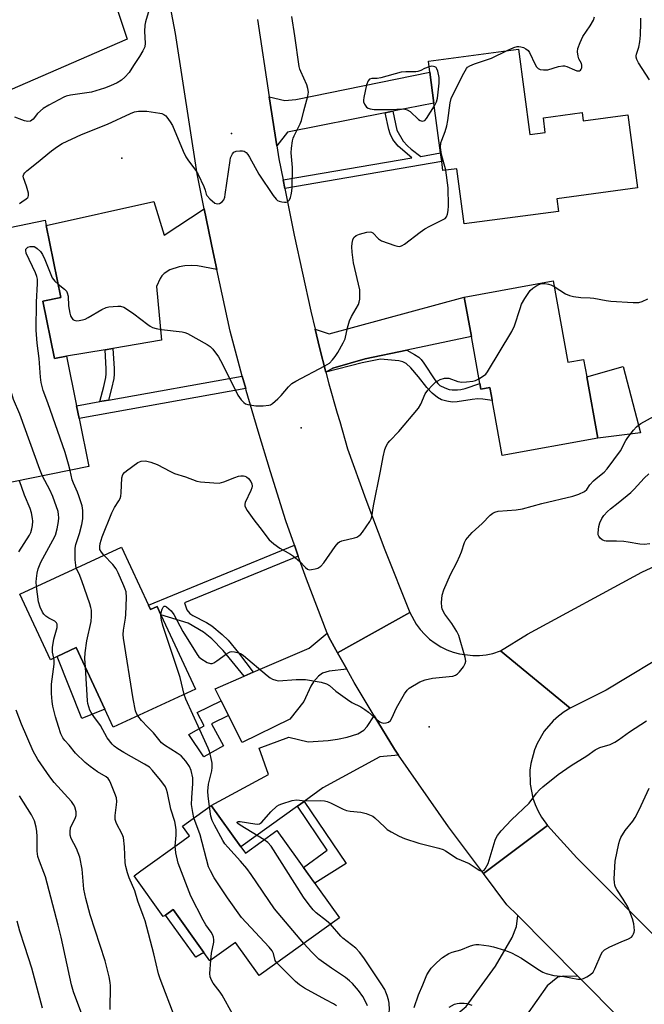
# Model space of a CAD drawing. Units: inches. Extents: x 1285760 to 1291761, y 489452 to 493452.
# Drawn here: x 1287262 to 1287458, y 490035 to 490344 of the extents above; entities that cross this region are included whole.
import ezdxf

# ---------------------------------------------------------------- set-up
doc = ezdxf.new("R2010")
doc.units = ezdxf.units.IN
doc.header["$MEASUREMENT"] = 0
for name, color, linetype in [('BLDG-Footprint', 5, 'Continuous'), ('CULTRL-Pad', 6, 'Continuous'), ('ELEV-Spot Elevation', 7, 'Continuous'), ('TRANS-Driveway', 251, 'Continuous'), ('TRANS-Non Street Sidewalk', 7, 'Continuous'), ('TRANS-Parking Lot', 4, 'Continuous'), ('TRANS-Road', 130, 'Continuous'), ('Undefined', 1, 'Continuous')]:
    doc.layers.add(name, color=color, linetype=linetype)

msp = doc.modelspace()

# ---------------------------------------------------------------- linework, layer by layer
at = {"layer": 'BLDG-Footprint'}
for points, elevation in [([(1287418.6, 490334.98), (1287422.15, 490308.25), (1287427.06, 490308.9), (1287426.45, 490313.48), (1287438.6, 490315.09), (1287438.94, 490312.52), (1287452.92, 490314.38), (1287455.96, 490291.44), (1287430.63, 490288.07), (1287431.16, 490284.1), (1287401.62, 490280.17), (1287399.32, 490297.5), (1287394.94, 490296.92), (1287394.57, 490299.72), (1287394.21, 490302.43), (1287392.13, 490318.09), (1287390.84, 490327.82), (1287390.38, 490331.24)], 246.45), ([(1287269.43, 490255.9), (1287273.08, 490237.92), (1287276.78, 490238.68), (1287279.95, 490223.14), (1287280.75, 490219.16), (1287283.83, 490204.06), (1287253.92, 490197.97), (1287252.32, 490205.86), (1287250.56, 490214.5), (1287240.25, 490212.4), (1287237.72, 490211.88), (1287233.8, 490231.16), (1287252.23, 490234.91), (1287248.01, 490255.62), (1287252.03, 490256.44), (1287247.89, 490276.78), (1287270.14, 490281.31), (1287270.48, 490279.63), (1287275.08, 490257.05)], 244.13), ([(1287429.5, 490262.27), (1287434.11, 490236.8), (1287439.06, 490237.69), (1287440.06, 490232.16), (1287443.54, 490212.92), (1287413.49, 490207.49), (1287410.13, 490226.1), (1287409.64, 490228.81), (1287406.84, 490228.33), (1287403.86, 490244.83), (1287401.62, 490257.23)], 248.33), ([(1287302.51, 490160.6), (1287303.15, 490159.22), (1287305.22, 490160.19), (1287306.47, 490157.51), (1287317.28, 490134.28), (1287291.51, 490122.28), (1287288.86, 490127.97), (1287279.88, 490147.26), (1287273.87, 490144.46), (1287271.77, 490143.48), (1287262.22, 490164.01), (1287294.03, 490178.82)], 246.73), ([(1287331.55, 490084.79), (1287332.98, 490082.8), (1287342.84, 490089.88), (1287362.49, 490062.51), (1287337.31, 490044.44), (1287329.86, 490054.82), (1287321.83, 490049.06), (1287319.96, 490051.67), (1287310.3, 490065.13), (1287307.87, 490063.38), (1287307.2, 490062.9), (1287298, 490075.72), (1287300.19, 490077.29), (1287313.01, 490086.49), (1287315.39, 490088.2), (1287313.19, 490091.26), (1287322.24, 490097.76)], 248.6)]:
    msp.add_lwpolyline(points, close=True, dxfattribs=dict(at, elevation=elevation))
at = {"layer": 'CULTRL-Pad'}
for points in [[(1287456.95, 490214.64), (1287443.54, 490212.92), (1287440.06, 490232.16), (1287451.52, 490235.41)], [(1287288.86, 490127.97), (1287281.67, 490125.07), (1287273.87, 490144.46), (1287279.88, 490147.26)], [(1287319.96, 490051.66), (1287317.45, 490050.18), (1287307.87, 490063.38), (1287310.3, 490065.13)]]:
    msp.add_lwpolyline(points, close=True, dxfattribs=at)
at = {"layer": 'ELEV-Spot Elevation'}
for p in [(1287328.62, 490308.57, 244.16), (1287294.13, 490300.83, 245.14), (1287350.46, 490216.21, 246.56), (1287390.66, 490122.47, 250.63)]:
    msp.add_point(p, dxfattribs=at)
at = {"layer": 'TRANS-Driveway'}
for points in [[(1287379.26, 490315.53), (1287376.83, 490315.05), (1287346.14, 490308.95), (1287342.8, 490304.69), (1287340.44, 490320.05), (1287345.31, 490318.93), (1287348.8, 490319.25), (1287390.84, 490327.82), (1287392.13, 490318.09)], [(1287320.04, 490284.92), (1287322.85, 490271.18), (1287323.97, 490265.87), (1287317.97, 490267.06), (1287315.96, 490267.17), (1287313.98, 490267.03), (1287312.16, 490266.7), (1287309.28, 490265.75), (1287307.48, 490264.67), (1287306.71, 490263.88), (1287306.2, 490263.08), (1287305.06, 490260.5), (1287306.61, 490243.7), (1287291.38, 490241.13), (1287288.92, 490240.72), (1287276.78, 490238.68), (1287273.08, 490237.92), (1287269.43, 490255.9), (1287275.08, 490257.05), (1287270.48, 490279.63), (1287304.23, 490287.19), (1287307.51, 490276.69)], [(1287383.56, 490240.59), (1287370.56, 490237.88), (1287360.4, 490234.97), (1287358.23, 490233.63), (1287356.25, 490241.38), (1287354.81, 490247.2), (1287359.22, 490245.67), (1287401.62, 490257.23), (1287403.86, 490244.83)], [(1287361.88, 490145.66), (1287364.76, 490140.55), (1287359.19, 490139.87), (1287357.14, 490139.22), (1287355.88, 490138.36), (1287354.28, 490136.56), (1287353.44, 490135.22), (1287351.29, 490130.39), (1287346.9, 490124.78), (1287331.89, 490117.48), (1287327.64, 490126), (1287325.38, 490130.53), (1287323.48, 490134.34), (1287332.55, 490138.29), (1287335.41, 490139.53), (1287352.99, 490147.14), (1287358.62, 490151.85), (1287359.13, 490150.55)], [(1287381.03, 490113.55), (1287375.16, 490112.97), (1287357.27, 490103.25), (1287351.4, 490099.04), (1287349.26, 490097.51), (1287331.55, 490084.79), (1287322.24, 490097.76), (1287340.23, 490107.42), (1287337.31, 490115.76), (1287346.55, 490119.13), (1287352.64, 490117.76), (1287358.88, 490118.18), (1287361.84, 490118.54), (1287364.89, 490119.13), (1287368.23, 490120.24), (1287370.1, 490121.37), (1287371.19, 490122.51), (1287373.31, 490125.87), (1287379.7, 490115.46)], [(1287437.4, 490044.08), (1287432.87, 490044.22), (1287431.02, 490043.85), (1287427.67, 490041.22), (1287421.11, 490031.99), (1287413.29, 490021.42), (1287407.57, 490015.8), (1287405.19, 490013.46), (1287402.42, 490010.73), (1287389.5, 490024.07), (1287402.22, 490034.69), (1287411.41, 490047.37), (1287416.67, 490056.36), (1287418.03, 490059.84), (1287418.4, 490063.22)]]:
    msp.add_lwpolyline(points, close=True, dxfattribs=at)
at = {"layer": 'TRANS-Non Street Sidewalk'}
for points in [[(1287345.32, 490291.29), (1287344.78, 490293.97), (1287385.14, 490300.86), (1287380.88, 490304.59), (1287379.26, 490306.65), (1287378.41, 490308.39), (1287377.98, 490309.77), (1287376.83, 490315.05), (1287379.26, 490315.53), (1287380.48, 490309.62), (1287382.48, 490306.14), (1287383.78, 490304.68), (1287385, 490303.65), (1287387.96, 490301.35), (1287394.21, 490302.43), (1287394.57, 490299.72)], [(1287289.95, 490224.92), (1287287.24, 490224.44), (1287288.57, 490229.13), (1287289.21, 490232.02), (1287289.3, 490233.16), (1287289.3, 490234.76), (1287288.92, 490240.72), (1287291.38, 490241.13), (1287291.77, 490234.85), (1287291.78, 490233.06), (1287291.66, 490231.65), (1287290.97, 490228.52)], [(1287358.23, 490233.62), (1287358.23, 490233.63), (1287360.4, 490234.97), (1287370.56, 490237.88), (1287383.56, 490240.59), (1287386.01, 490239.26), (1287387.38, 490238.34), (1287388.07, 490237.67), (1287388.98, 490236.5), (1287392.37, 490231.24), (1287393.29, 490230.14), (1287393.99, 490229.54), (1287395.57, 490228.72), (1287396.91, 490228.26), (1287397.85, 490228.15), (1287399.53, 490228.14), (1287400.54, 490228.25), (1287401.88, 490228.57), (1287406.52, 490230.13), (1287406.84, 490228.33), (1287409.64, 490228.81), (1287410.13, 490226.1), (1287410.36, 490224.81), (1287407.46, 490225.19), (1287405.84, 490225.29), (1287404.13, 490225.14), (1287399.45, 490224.38), (1287397.79, 490224.29), (1287396.16, 490224.55), (1287394.52, 490224.99), (1287393.19, 490225.7), (1287391.52, 490227.12), (1287389.92, 490228.87), (1287387.22, 490232.21), (1287384.87, 490234.99), (1287383.42, 490236.41), (1287382.39, 490236.94), (1287381.08, 490237.25), (1287375.37, 490237.74), (1287369.59, 490236.57)], [(1287333.04, 490228.51), (1287280.75, 490219.16), (1287279.95, 490223.14), (1287287.24, 490224.44), (1287289.95, 490224.92), (1287331.98, 490232.43)], [(1287349.53, 490175.94), (1287313.81, 490161.27), (1287314.53, 490159.16), (1287315.57, 490157.95), (1287316.43, 490157.33), (1287320.75, 490155.14), (1287322.38, 490154.11), (1287325.69, 490151.37), (1287327.51, 490149.56), (1287330.81, 490145.68), (1287335.41, 490139.53), (1287332.55, 490138.29), (1287325.98, 490146.38), (1287322.39, 490150.01), (1287319.82, 490152.11), (1287314.98, 490154.99), (1287306.47, 490157.51), (1287305.22, 490160.19), (1287303.15, 490159.22), (1287302.51, 490160.6), (1287348.31, 490179.43)], [(1287327.64, 490126), (1287322.33, 490123.36), (1287326.07, 490116.44), (1287319.93, 490113.03), (1287315.16, 490120.05), (1287319.99, 490122.73), (1287317.81, 490126.95), (1287325.38, 490130.53)], [(1287349.26, 490097.51), (1287351.4, 490099.04), (1287364.53, 490079.6), (1287354.69, 490073.37), (1287351.14, 490078.31), (1287358.66, 490083.72)]]:
    msp.add_lwpolyline(points, close=True, dxfattribs=at)
at = {"layer": 'TRANS-Parking Lot'}
msp.add_polyline3d([(1287244.97, 490409.11, 0), (1287280.44, 490416.39, 0), (1287290.94, 490418.3, 0), (1287295.31, 490422.83, 0), (1287300.09, 490397.61, 0), (1287295.34, 490399.85, 0), (1287293.65, 490400.02, 0), (1287286.72, 490399.24, 0), (1287284.79, 490394.89, 0), (1287283.49, 490390.59, 0), (1287282.71, 490386.16, 0), (1287282.47, 490381.7, 0), (1287282.48, 490380.82, 0), (1287286.14, 490367.4, 0), (1287295.82, 490338.11, 0), (1287239.64, 490313.73, 0)], dxfattribs=at)
at = {"layer": 'TRANS-Road'}
for points in [[(1287336.7, 490344.31), (1287340.44, 490320.05), (1287342.8, 490304.69), (1287343.44, 490300.57), (1287344.78, 490293.97), (1287345.32, 490291.29), (1287348.28, 490276.65), (1287353.46, 490252.79), (1287354.81, 490247.2), (1287356.25, 490241.38), (1287358.23, 490233.63), (1287358.23, 490233.62), (1287359.17, 490229.99), (1287361.79, 490220.84), (1287362.56, 490218.17), (1287365, 490209.63), (1287370.7, 490193.74), (1287376.67, 490177.95), (1287384.54, 490158.33), (1287361.88, 490145.66), (1287359.13, 490150.55), (1287358.62, 490151.85), (1287352.08, 490168.69), (1287349.53, 490175.94), (1287348.31, 490179.43), (1287345.68, 490187.07), (1287340.87, 490202.43), (1287336.93, 490215.13), (1287333.2, 490227.89), (1287333.04, 490228.51), (1287331.98, 490232.43), (1287328.19, 490246.51), (1287323.97, 490265.87), (1287322.85, 490271.18), (1287320.04, 490284.92), (1287317.82, 490295.92), (1287311.06, 490339.9), (1287300.09, 490397.61)], [(1287492.75, 489988.29), (1287437.4, 490044.08), (1287418.4, 490063.22), (1287415.03, 490066.61), (1287407.67, 490076.43), (1287427.77, 490091.51), (1287436.9, 490081.31), (1287466.8, 490051.41), (1287468.4, 490049.8), (1287469.15, 490049.05), (1287511.39, 490006.43)]]:
    msp.add_lwpolyline(points, dxfattribs=at)
for points in [[(1287664.04, 490247.77), (1287618.25, 490224.04), (1287614.9, 490222.3), (1287588.17, 490208.44), (1287526.62, 490174.36), (1287485.26, 490155.18), (1287469.03, 490147.66), (1287468.05, 490147.07), (1287446.15, 490133.91), (1287434.86, 490128.23), (1287412.96, 490146.22), (1287421.44, 490151.54), (1287457.37, 490170.94), (1287514.83, 490197.58), (1287575.76, 490231.32), (1287637.25, 490263.92), (1287644.02, 490268.14)], [(1287412.96, 490146.22), (1287434.86, 490128.23), (1287432.98, 490127.1), (1287431.2, 490125.8), (1287429.55, 490124.35), (1287426.69, 490121.03), (1287424.46, 490117.24), (1287423.62, 490115.21), (1287422.51, 490110.96), (1287422.24, 490108.78), (1287422.31, 490104.39), (1287423.18, 490100.09), (1287423.9, 490098.01), (1287424.81, 490096.01), (1287425.89, 490094.1), (1287427.77, 490091.51), (1287407.67, 490076.43), (1287396.73, 490091.03), (1287381.03, 490113.55), (1287379.7, 490115.46), (1287373.31, 490125.87), (1287367.11, 490136.38), (1287364.76, 490140.55), (1287361.88, 490145.66), (1287384.54, 490158.33), (1287386.55, 490154.62), (1287387.8, 490152.92), (1287389.22, 490151.35), (1287390.77, 490149.93), (1287392.45, 490148.65), (1287394.25, 490147.54), (1287396.14, 490146.61), (1287398.11, 490145.86), (1287400.14, 490145.3), (1287404.33, 490144.77), (1287406.43, 490144.8), (1287408.53, 490145.04), (1287410.6, 490145.46)]]:
    msp.add_lwpolyline(points, close=True, dxfattribs=at)
at = {"layer": 'Undefined'}
for points, elevation in [([(1287302.71, 490347.46), (1287301.59, 490343.61), (1287301.39, 490342.5), (1287301.33, 490340.52), (1287301.55, 490336.83), (1287301.39, 490335.74), (1287300.79, 490334.44), (1287299.75, 490332.68), (1287297.83, 490329.89), (1287296.46, 490327.66), (1287295.15, 490326.17), (1287294.09, 490325.22), (1287292.73, 490324.38), (1287290.67, 490323.44), (1287288.73, 490322.73), (1287284.71, 490321.54), (1287278.08, 490320.59), (1287276.75, 490320.28), (1287275.96, 490319.97), (1287271.3, 490317.42), (1287269.54, 490316.34), (1287267.71, 490314.84), (1287266.34, 490313), (1287265.96, 490312.67), (1287265.53, 490312.44), (1287264.73, 490312.35), (1287263.59, 490312.53), (1287262.79, 490312.77), (1287260.57, 490313.68)], 244), ([(1287262.08, 490286.58), (1287262.78, 490287.11), (1287264.18, 490287.99), (1287264.73, 490288.47), (1287264.84, 490288.65), (1287264.93, 490289.09), (1287264.86, 490289.85), (1287264.27, 490292.01), (1287263.31, 490294.65), (1287263.27, 490295.16), (1287263.45, 490295.77), (1287263.77, 490296.21), (1287264.39, 490296.82), (1287267.4, 490299.19), (1287272.1, 490303.14), (1287273.98, 490304.46), (1287275.51, 490305.37), (1287281.48, 490308.25), (1287289.7, 490311.49), (1287296.87, 490314.86), (1287298.15, 490315.3), (1287299.46, 490315.56), (1287302.07, 490315.52), (1287306.08, 490314.96), (1287306.7, 490314.79), (1287307.34, 490314.5), (1287307.95, 490314.06), (1287308.33, 490313.64), (1287309.36, 490312.24), (1287310.08, 490311), (1287313.43, 490303.04), (1287314.28, 490301.19), (1287315.07, 490299.96), (1287317.36, 490296.94), (1287318.12, 490295.68), (1287319.89, 490291.9), (1287320.31, 490290.79), (1287320.66, 490289.54), (1287320.89, 490289.08), (1287321.83, 490288), (1287323.39, 490286.71), (1287324.09, 490286.43), (1287324.81, 490286.56), (1287325.71, 490287.12), (1287326.2, 490287.74), (1287326.46, 490288.55), (1287326.62, 490289.42), (1287328.14, 490300.07), (1287328.33, 490300.92), (1287328.87, 490302.14), (1287329.36, 490302.7), (1287330.09, 490303), (1287331.21, 490303.13), (1287332.06, 490303.1), (1287332.57, 490302.95), (1287333.16, 490302.54), (1287333.67, 490301.97), (1287334.21, 490301.13), (1287337.16, 490295.74), (1287341.7, 490289.05), (1287342.61, 490287.9), (1287343.04, 490287.54), (1287343.53, 490287.3), (1287344.35, 490287.09), (1287345.19, 490286.98), (1287345.72, 490287), (1287346.19, 490287.13), (1287346.52, 490287.39), (1287346.78, 490287.76), (1287347.08, 490288.49), (1287347.29, 490289.32), (1287347.5, 490290.47), (1287347.6, 490291.64), (1287347.74, 490297.84), (1287347.36, 490302.46), (1287347.45, 490303.91), (1287347.76, 490306.22), (1287347.95, 490307.06), (1287348.25, 490307.84), (1287350.16, 490311.57), (1287350.59, 490312.58), (1287351.29, 490315.68), (1287352.54, 490320.29), (1287352.71, 490321.45), (1287352.58, 490322.61), (1287352.27, 490323.76), (1287350.34, 490327.95), (1287350.05, 490328.76), (1287349.85, 490329.59), (1287348.51, 490339.13), (1287347.52, 490345.19)], 244), ([(1287415.09, 490334.52), (1287417.17, 490335.5), (1287418.24, 490335.81), (1287418.79, 490335.82), (1287419.36, 490335.72), (1287420.19, 490335.46), (1287420.98, 490335.1), (1287421.63, 490334.59), (1287422.1, 490333.9), (1287423.87, 490330.21), (1287424.3, 490329.46), (1287424.81, 490328.9), (1287425.4, 490328.6), (1287426.44, 490328.46), (1287427.81, 490328.55), (1287431.19, 490329.6), (1287432.53, 490329.79), (1287433.04, 490329.76), (1287433.85, 490329.53), (1287436.2, 490328.49), (1287436.96, 490328.24), (1287437.41, 490328.18), (1287437.81, 490328.24), (1287438.12, 490328.4), (1287438.36, 490328.71), (1287438.5, 490329.17), (1287438.52, 490329.94), (1287438.37, 490330.46), (1287437.62, 490331.98), (1287437.39, 490332.77), (1287437.19, 490334.12), (1287437.31, 490335.22), (1287438.01, 490337.13), (1287438.88, 490339), (1287441.1, 490342.3), (1287442.14, 490344.05), (1287442.51, 490345.14)], 246), ([(1287459.79, 490325.42), (1287456.29, 490330.73), (1287455.79, 490331.71), (1287455.58, 490332.43), (1287455.56, 490332.94), (1287455.64, 490333.38), (1287456.42, 490335.63), (1287456.74, 490337.31), (1287456.93, 490339.36), (1287457.03, 490343.25), (1287457.03, 490344.74)], 248), ([(1287395.89, 490297.05), (1287394.44, 490301.98), (1287394.2, 490304.16), (1287394.29, 490305.56), (1287394.56, 490306.46), (1287395.64, 490309.11), (1287396.15, 490310.99), (1287396.47, 490312.66), (1287397.25, 490318.13), (1287397.56, 490319.53), (1287398.12, 490320.87), (1287401.45, 490327.43), (1287402.32, 490328.93), (1287402.68, 490329.34), (1287403.33, 490329.79), (1287404.83, 490330.43), (1287410.19, 490332.16), (1287415.09, 490334.52)], 246), ([(1287392.25, 490317.21), (1287392.91, 490318.48), (1287393.22, 490319.61), (1287393.78, 490324.36), (1287393.8, 490326.13), (1287393.36, 490328.05), (1287393.06, 490328.8), (1287392.78, 490329.2), (1287392.41, 490329.46), (1287391.98, 490329.6), (1287391.42, 490329.61), (1287390.62, 490329.42)], 244), ([(1287390.62, 490329.42), (1287389.11, 490328.88), (1287388.01, 490328.28), (1287387.03, 490327.94), (1287386.39, 490327.85), (1287383.28, 490327.85), (1287381.83, 490327.75), (1287375.47, 490326.03), (1287374.33, 490325.83), (1287372.63, 490325.74), (1287371.93, 490325.54), (1287371.45, 490325.05), (1287371, 490323.79), (1287370.08, 490319.85), (1287369.98, 490318.99), (1287370.01, 490318.44), (1287370.3, 490317.7), (1287370.95, 490316.84), (1287371.5, 490316.43), (1287372.12, 490316.23), (1287373.39, 490316.1), (1287378.64, 490316.06), (1287382.17, 490316.26), (1287382.97, 490316.19), (1287383.73, 490316), (1287384.64, 490315.44), (1287387.22, 490312.95), (1287387.82, 490312.58), (1287388.44, 490312.42), (1287388.84, 490312.47), (1287389.23, 490312.65), (1287389.79, 490313.22), (1287392.25, 490317.21)], 244), ([(1287274.22, 490261.25), (1287276.22, 490259.73), (1287276.78, 490259.08), (1287277.06, 490258.59), (1287277.32, 490257.53), (1287277.44, 490254.44), (1287277.83, 490252.18), (1287278.1, 490251.37), (1287278.35, 490250.87), (1287278.84, 490250.23), (1287279.25, 490249.94), (1287279.96, 490249.8), (1287280.76, 490249.84), (1287281.84, 490250.04), (1287282.64, 490250.3), (1287283.67, 490250.82), (1287287.94, 490253.32), (1287289.23, 490253.92), (1287290.06, 490254.12), (1287291.48, 490254.3), (1287292.91, 490254.4), (1287293.74, 490254.36), (1287294.77, 490254.01), (1287296.23, 490253.12), (1287297.9, 490251.95), (1287302.33, 490248.58), (1287303.06, 490248.09), (1287303.82, 490247.71), (1287304.93, 490247.4), (1287306.64, 490247.05), (1287313.08, 490246.29), (1287313.94, 490246.13), (1287314.76, 490245.84), (1287320.96, 490242.4), (1287321.91, 490241.73), (1287322.71, 490240.88), (1287324.47, 490238.49), (1287325.82, 490236.23), (1287330.62, 490226.46), (1287331.63, 490225), (1287332.42, 490224.15), (1287332.98, 490223.77), (1287333.69, 490223.52), (1287336.23, 490223.13), (1287338.57, 490223.07), (1287340.28, 490223.27), (1287340.8, 490223.46), (1287341.48, 490223.88), (1287343.18, 490225.28), (1287344.18, 490226.35), (1287346.46, 490229.08), (1287347.53, 490230.07), (1287348.79, 490230.83), (1287357.85, 490235.61), (1287359.3, 490236.54), (1287360.29, 490237.5), (1287361.17, 490238.63), (1287361.96, 490239.84), (1287363.66, 490242.86), (1287364.22, 490244.17), (1287364.94, 490247.54), (1287365.64, 490249.78), (1287366.25, 490251.09), (1287368.39, 490254.85), (1287368.67, 490255.66), (1287368.81, 490256.52), (1287368.91, 490258.28), (1287368.81, 490259.45), (1287366.9, 490268), (1287366.48, 490271.36), (1287366.4, 490273.02), (1287366.46, 490274.13), (1287366.69, 490275.23), (1287367.02, 490275.9), (1287367.7, 490276.5), (1287368.75, 490276.96), (1287371.02, 490277.63), (1287372.09, 490277.7), (1287372.55, 490277.58), (1287372.99, 490277.33), (1287374.73, 490275.51), (1287375.68, 490274.9), (1287379.81, 490273.37), (1287380.64, 490273.15), (1287381.43, 490273.1), (1287382.17, 490273.39), (1287382.88, 490273.86), (1287387.8, 490277.63), (1287389.24, 490278.65), (1287390.8, 490279.48), (1287394.8, 490281.41), (1287395.64, 490281.91), (1287396.1, 490282.44), (1287396.39, 490283.19), (1287396.56, 490284.35), (1287396.64, 490285.84), (1287396.57, 490291.46), (1287395.89, 490297.05)], 246), ([(1287269.3, 490201.1), (1287268.43, 490203.13), (1287262.15, 490220.52), (1287260.19, 490225.09), (1287258.88, 490229.69), (1287258.5, 490231.73), (1287257.92, 490238.17), (1287257.54, 490250.21), (1287256.93, 490255.39), (1287256.43, 490257.33), (1287254.49, 490263.1), (1287253.69, 490264.75), (1287251.51, 490268.58), (1287251, 490269.86), (1287250.52, 490271.68), (1287250.15, 490273.94), (1287250.12, 490275.9), (1287250.22, 490276.72), (1287250.38, 490277.29)], 244), ([(1287278, 490202.87), (1287277.49, 490204.86), (1287276.41, 490208.45), (1287270.98, 490224.02), (1287269.49, 490227.9), (1287268.85, 490230.39), (1287268.65, 490232.12), (1287268.28, 490237.99), (1287267.6, 490242.73), (1287267.31, 490246.89), (1287267.38, 490255.65), (1287267.73, 490261.44), (1287267.71, 490262.85), (1287267.52, 490263.69), (1287267.08, 490264.79), (1287264.12, 490271.04), (1287264.01, 490271.8), (1287264.11, 490272.23), (1287264.34, 490272.59), (1287264.72, 490272.84), (1287265.43, 490273.05), (1287266.2, 490273.12), (1287266.69, 490273.04), (1287267.19, 490272.82), (1287267.66, 490272.5), (1287268.7, 490271.5), (1287269.33, 490270.54), (1287270.07, 490268.97), (1287272.37, 490263.24), (1287273.11, 490262.19), (1287274.22, 490261.25)], 246), ([(1287406.25, 490231.59), (1287407.94, 490232.71), (1287408.37, 490233.09), (1287408.91, 490233.77), (1287416.53, 490246.4), (1287417.44, 490248.25), (1287419.12, 490253.63), (1287419.63, 490255.01), (1287420.67, 490256.8), (1287422.35, 490259.25), (1287423.15, 490260.03), (1287424.05, 490260.67), (1287425.07, 490261.2), (1287425.87, 490261.44), (1287426.94, 490261.47), (1287428.02, 490261.32), (1287428.8, 490261.1), (1287429.81, 490260.56)], 248), ([(1287429.81, 490260.56), (1287433.36, 490258.21), (1287434.61, 490257.69), (1287435.93, 490257.37), (1287438.19, 490257.07), (1287441.13, 490257), (1287442.29, 490256.91), (1287446.2, 490256.14), (1287447.63, 490255.97), (1287454.62, 490255.5), (1287456.39, 490255.54), (1287457.44, 490255.87), (1287459.23, 490256.7)], 248), ([(1287288.56, 490176.27), (1287287.76, 490177.19), (1287287.32, 490178.03), (1287287.23, 490178.95), (1287287.38, 490179.96), (1287288.02, 490182.01), (1287291.01, 490189.52), (1287291.88, 490191.26), (1287293.29, 490193.32), (1287293.64, 490194.03), (1287293.83, 490194.74), (1287293.97, 490195.81), (1287294.22, 490200.5), (1287294.5, 490201.55), (1287295, 490202.18), (1287295.65, 490202.73), (1287299.19, 490205.31), (1287300.21, 490205.75), (1287301.62, 490205.82), (1287303.33, 490205.43), (1287305.27, 490204.72), (1287309.42, 490202.49), (1287310.7, 490201.91), (1287314.17, 490200.87), (1287317.75, 490199.53), (1287318.88, 490199.27), (1287323, 490198.91), (1287324.75, 490198.89), (1287326.15, 490199.23), (1287329.69, 490200.68), (1287330.8, 490201.03), (1287331.57, 490201.14), (1287332.34, 490201.14), (1287332.82, 490201.04), (1287333.32, 490200.81), (1287333.96, 490200.28), (1287334.62, 490199.38), (1287334.96, 490198.64), (1287335.06, 490197.92), (1287335, 490197.4), (1287334.71, 490196.58), (1287332.91, 490192.78), (1287332.79, 490192.25), (1287332.82, 490191.73), (1287333.12, 490190.98), (1287333.56, 490190.24), (1287335.55, 490187.32), (1287337.52, 490184.99), (1287340.46, 490181.09), (1287340.99, 490180.52), (1287341.86, 490179.79), (1287343.71, 490178.48), (1287347.07, 490176.58), (1287348.06, 490175.94), (1287350.03, 490174.25), (1287351.83, 490172.35), (1287352.48, 490171.85), (1287352.94, 490171.71), (1287353.74, 490171.73), (1287354.84, 490171.95), (1287355.64, 490172.23), (1287356.58, 490172.84), (1287357.58, 490173.89), (1287361.11, 490179.04), (1287362.03, 490180.14), (1287362.48, 490180.44), (1287363.25, 490180.75), (1287367.15, 490181.68), (1287367.95, 490181.95), (1287368.57, 490182.3), (1287369.15, 490182.83), (1287369.69, 490183.5), (1287372.03, 490186.86), (1287372.43, 490187.62), (1287372.65, 490188.32), (1287373.11, 490191.73), (1287375.33, 490202.66), (1287376.14, 490207.13), (1287376.7, 490209.39), (1287377.09, 490210.47), (1287377.62, 490211.36), (1287378.27, 490212.18), (1287381.1, 490215.11), (1287387.27, 490222.39), (1287387.99, 490223.65), (1287389.36, 490226.85), (1287390.15, 490228.04), (1287391.53, 490229.54), (1287392.61, 490230.5), (1287394.09, 490231.33), (1287395.41, 490231.78), (1287395.96, 490231.84), (1287396.8, 490231.77), (1287399.61, 490230.77), (1287400.91, 490230.58), (1287402.35, 490230.65), (1287404.36, 490230.88), (1287405.19, 490231.08), (1287406.25, 490231.59)], 248), ([(1287306.47, 490157.51), (1287306.54, 490158.26), (1287306.82, 490159.29), (1287307.11, 490159.93), (1287307.48, 490160.29), (1287307.8, 490160.25), (1287308.17, 490160.04), (1287309.61, 490158.77), (1287310.46, 490157.7), (1287313.27, 490152.29), (1287317.77, 490145.11), (1287318.3, 490144.42), (1287318.95, 490143.85), (1287320.99, 490142.65), (1287322.02, 490142.3), (1287322.52, 490142.33), (1287323, 490142.52), (1287323.94, 490143.11), (1287326.99, 490145.34), (1287327.72, 490145.77), (1287328.22, 490145.96), (1287328.74, 490146.02), (1287329.56, 490145.98), (1287330.9, 490145.67), (1287331.65, 490145.29), (1287332.35, 490144.77), (1287339.8, 490138.52), (1287340.74, 490137.83), (1287341.49, 490137.42), (1287342.54, 490137.01), (1287343.38, 490136.9), (1287348.87, 490137.31), (1287351.79, 490137.27), (1287356.69, 490136.39), (1287358.37, 490135.96), (1287359.35, 490135.39), (1287361.3, 490133.66), (1287365, 490130.95), (1287366.39, 490130.09), (1287369.15, 490128.67), (1287370.41, 490127.91), (1287371.53, 490127.02), (1287374.25, 490124.6), (1287375.09, 490123.99), (1287375.6, 490123.76), (1287376.36, 490123.61), (1287377.14, 490123.65), (1287377.85, 490123.92), (1287378.46, 490124.45), (1287378.95, 490125.15), (1287380.36, 490128.4), (1287382.88, 490132.74), (1287383.71, 490133.92), (1287384.35, 490134.51), (1287387.68, 490136.5), (1287388.49, 490136.89), (1287389.32, 490137.19), (1287391.66, 490137.68), (1287396.85, 490138.16), (1287398.02, 490138.34), (1287398.85, 490138.58), (1287399.53, 490139.03), (1287400.11, 490139.66), (1287401.34, 490141.29), (1287401.92, 490142.26), (1287402.11, 490143.03), (1287401.95, 490144.15), (1287399.91, 490151.02), (1287399.27, 490152.32), (1287397.76, 490154.81), (1287395.58, 490157.77), (1287395.02, 490158.71), (1287394.71, 490159.45), (1287394.58, 490159.98), (1287394.52, 490161.42), (1287394.69, 490163.73), (1287395.21, 490165.39), (1287397.3, 490170.23), (1287399.27, 490174), (1287400.23, 490176.01), (1287400.75, 490177.3), (1287401.75, 490180.2), (1287402.17, 490181.07), (1287402.61, 490181.72), (1287404.08, 490183.35), (1287407.26, 490186.2), (1287409.76, 490188.82), (1287410.56, 490189.46), (1287411.21, 490189.8), (1287412.23, 490190.03), (1287417.88, 490190.54), (1287419.86, 490190.84), (1287425.99, 490192.47), (1287435.68, 490194.79), (1287437.58, 490195.43), (1287439.36, 490196.25), (1287440.13, 490196.91), (1287441.07, 490198.29), (1287442.21, 490199.54), (1287443.05, 490200.31), (1287445.51, 490202.27), (1287446.5, 490203.31), (1287450.63, 490208.99), (1287452.34, 490212.2), (1287452.94, 490213.16), (1287454.68, 490215.44), (1287455.62, 490216.51), (1287456.29, 490217.06), (1287457.04, 490217.53), (1287461.18, 490219.83)], 250), ([(1287267.45, 490166.44), (1287267.34, 490167.88), (1287267.37, 490168.98), (1287267.57, 490170.59), (1287267.93, 490171.96), (1287268.32, 490173.04), (1287268.78, 490174.05), (1287272.58, 490180.97), (1287273.34, 490182.54), (1287273.94, 490184.57), (1287274.3, 490186.84), (1287274.4, 490187.97), (1287274.36, 490189), (1287274.17, 490189.99), (1287272.49, 490194.62), (1287271.54, 490196.73), (1287269.3, 490201.1)], 244), ([(1287279.89, 490172.23), (1287279.72, 490173.11), (1287279.58, 490174.82), (1287279.5, 490177.35), (1287279.55, 490178.47), (1287279.78, 490179.58), (1287280.93, 490183.08), (1287281.68, 490185.86), (1287281.9, 490187.63), (1287281.96, 490190.32), (1287281.72, 490191.78), (1287280.72, 490194.92), (1287280.31, 490196.04), (1287279.05, 490198.84), (1287278.65, 490199.89), (1287278, 490202.87)], 246), ([(1287459.81, 490179.81), (1287458.11, 490179.59), (1287456.72, 490179.69), (1287453.07, 490180.36), (1287451.66, 490180.53), (1287449.39, 490180.66), (1287446.14, 490180.65), (1287445.58, 490180.76), (1287444.87, 490181.1), (1287444.25, 490181.58), (1287443.81, 490182.18), (1287443.69, 490182.68), (1287443.66, 490183.23), (1287443.87, 490185.25), (1287444.14, 490186.36), (1287444.8, 490187.79), (1287445.43, 490188.7), (1287446.55, 490189.99), (1287447.47, 490190.83), (1287449.92, 490192.64), (1287453.92, 490195.91), (1287454.95, 490196.95), (1287458.11, 490200.45), (1287459.53, 490201.83)], 252), ([(1287261.91, 490177.31), (1287265.22, 490182.57), (1287265.61, 490183.37), (1287265.99, 490184.48), (1287266.2, 490185.6), (1287266.25, 490186.97), (1287266.17, 490187.81), (1287265.84, 490189.52), (1287265.39, 490190.88), (1287263.62, 490195.13), (1287262.05, 490199.62)], 242), ([(1287299.16, 490125.84), (1287298.76, 490126.64), (1287298.51, 490127.44), (1287297.75, 490131.17), (1287294.67, 490150.26), (1287294.63, 490151.4), (1287294.72, 490152.79), (1287295.34, 490156.51), (1287295.45, 490157.69), (1287295.62, 490163.02), (1287295.52, 490164.77), (1287295.27, 490165.6), (1287294.83, 490166.69), (1287293.05, 490170.73), (1287292.39, 490172.03), (1287291.33, 490173.39), (1287288.56, 490176.27)], 248), ([(1287282.74, 490141.11), (1287282.6, 490143.86), (1287282.71, 490145.62), (1287283.19, 490149.43), (1287284.55, 490155.42), (1287284.65, 490157.1), (1287284.62, 490159.06), (1287284.5, 490159.89), (1287284.17, 490161.01), (1287281.59, 490168.23), (1287280.76, 490170.41), (1287280.04, 490171.78), (1287279.89, 490172.23)], 246), ([(1287272.87, 490144), (1287272.41, 490145.86), (1287272.43, 490147.3), (1287272.85, 490149.91), (1287273.89, 490153.53), (1287273.94, 490154.06), (1287273.87, 490154.58), (1287273.66, 490155), (1287273.15, 490155.52), (1287271.26, 490156.49), (1287270.3, 490157.14), (1287269.73, 490157.72), (1287269.29, 490158.42), (1287268.57, 490160), (1287268.03, 490161.66), (1287267.45, 490166.44)], 244), ([(1287313.7, 490132.61), (1287312.44, 490137.94), (1287307.14, 490153.86), (1287306.66, 490155.82), (1287306.47, 490157.51)], 250), ([(1287310.87, 490031.03), (1287306.19, 490043.33), (1287305.7, 490044.97), (1287304.22, 490051.2), (1287301.47, 490061.58), (1287300.92, 490063.22), (1287299.16, 490067.79), (1287298.27, 490070.99), (1287296.47, 490075.04), (1287295.93, 490076.67), (1287295.42, 490078.61), (1287295.22, 490079.74), (1287295.04, 490084.73), (1287294.69, 490087.69), (1287294.33, 490088.8), (1287292.53, 490092.15), (1287292.11, 490093.34), (1287292.05, 490094.66), (1287292.55, 490097.94), (1287292.63, 490099.05), (1287292.46, 490100.16), (1287292, 490101.55), (1287290.76, 490104.66), (1287290.29, 490105.61), (1287289.85, 490106.25), (1287289.26, 490106.78), (1287286.59, 490108.28), (1287284.27, 490109.95), (1287282.7, 490111.28), (1287279.68, 490114.15), (1287277.61, 490116.7), (1287276.3, 490118.15), (1287275.69, 490118.99), (1287275.07, 490120.24), (1287274.29, 490122.48), (1287273.33, 490125.59), (1287272.57, 490128.93), (1287272.35, 490130.33), (1287272.16, 490132.87), (1287272.12, 490135.81), (1287272.94, 490142.13), (1287272.97, 490143.28), (1287272.87, 490144)], 244), ([(1287310.95, 490085.01), (1287311.25, 490088.47), (1287311.2, 490090.16), (1287311.06, 490091.57), (1287310.8, 490092.7), (1287309.57, 490096.64), (1287308.53, 490101.69), (1287308.2, 490102.79), (1287307.87, 490103.58), (1287307.4, 490104.32), (1287306.3, 490105.71), (1287303.84, 490108.69), (1287302.82, 490109.75), (1287301.34, 490110.71), (1287294.86, 490114.32), (1287292.94, 490115.52), (1287291.81, 490116.38), (1287291.19, 490116.97), (1287289.54, 490119), (1287287.46, 490122.8), (1287285.36, 490125.69), (1287284.57, 490126.91), (1287284.17, 490127.68), (1287283.79, 490128.68), (1287283.53, 490129.72), (1287283.42, 490130.56), (1287282.74, 490141.11)], 246), ([(1287321.73, 490097.39), (1287321.23, 490100.68), (1287321.13, 490102.28), (1287321.4, 490104.43), (1287322.38, 490108.57), (1287322.54, 490109.65), (1287322.5, 490111), (1287322.11, 490112.99), (1287321.68, 490114.68), (1287321.28, 490115.77), (1287318.61, 490121.47), (1287314.26, 490131.13), (1287313.7, 490132.61)], 250), ([(1287290.48, 490033.73), (1287290.64, 490041.14), (1287290.52, 490042.27), (1287290.17, 490043.97), (1287288.95, 490049.05), (1287284.26, 490063.48), (1287282.86, 490068.53), (1287282.29, 490071.54), (1287281.72, 490077.81), (1287280.97, 490081.56), (1287279.99, 490084.23), (1287278.32, 490087.43), (1287278.01, 490088.49), (1287277.94, 490089.63), (1287278.12, 490090.72), (1287278.54, 490091.71), (1287279.56, 490093.66), (1287279.89, 490094.66), (1287279.84, 490095.71), (1287279.42, 490097.29), (1287279.05, 490098.03), (1287278.35, 490098.97), (1287272.99, 490104.98), (1287271.58, 490106.73), (1287267.85, 490112.18), (1287266.31, 490114.75), (1287262.75, 490123.24), (1287261.03, 490127.6)], 242), ([(1287316.82, 490093.87), (1287316.41, 490095.56), (1287316.08, 490098.11), (1287316.13, 490100.15), (1287316.47, 490104.7), (1287316.45, 490106.45), (1287315.97, 490108.7), (1287315.43, 490110.01), (1287314.28, 490111.63), (1287312.78, 490113.34), (1287311.59, 490114.19), (1287307.57, 490116.64), (1287306.61, 490117.39), (1287304.1, 490120.5), (1287302.39, 490122.33), (1287300.31, 490124.39), (1287299.16, 490125.84)], 248), ([(1287338.84, 490087.01), (1287331.29, 490091.56), (1287330.58, 490092.11), (1287330.42, 490092.32), (1287330.41, 490092.54), (1287330.72, 490092.74), (1287331.36, 490092.75), (1287335.89, 490092), (1287336.72, 490091.94), (1287337.36, 490092.04), (1287337.69, 490092.23), (1287338.07, 490092.57), (1287340.96, 490095.76), (1287342.85, 490097.55), (1287343.58, 490097.97), (1287344.37, 490098.29), (1287347.66, 490099.35), (1287348.99, 490099.53), (1287351.75, 490099.18), (1287356.63, 490099.3), (1287357.81, 490099.24), (1287358.63, 490099.04), (1287359.66, 490098.62), (1287363.65, 490096.57), (1287364.68, 490096.16), (1287365.78, 490095.97), (1287369.19, 490095.66), (1287370.84, 490095.22), (1287372.42, 490094.63), (1287372.92, 490094.38), (1287373.61, 490093.86), (1287376.58, 490091.01), (1287377.48, 490090.25), (1287378.69, 490089.48), (1287381.24, 490088.1), (1287382.87, 490087.43), (1287387.37, 490085.91), (1287393.66, 490084.36), (1287394.99, 490083.93), (1287395.73, 490083.53), (1287399.38, 490081.17), (1287403.21, 490079.53), (1287406.31, 490077.46), (1287407.03, 490077.2), (1287407.48, 490077.22), (1287407.84, 490077.46), (1287408.16, 490077.84), (1287409.08, 490079.58), (1287411.31, 490086.84), (1287411.63, 490087.64), (1287412.07, 490088.38), (1287413.2, 490089.75), (1287416.4, 490093.28), (1287421.96, 490098.44), (1287424.3, 490101.62), (1287425.2, 490102.63), (1287426.26, 490103.6), (1287431.06, 490107.47), (1287435.19, 490110.25), (1287440.06, 490113.29), (1287442.72, 490115.16), (1287444.18, 490115.9), (1287447.46, 490116.93), (1287448.86, 490117.6), (1287450.03, 490118.35), (1287453.51, 490120.89), (1287458.77, 490124.33)], 252), ([(1287385.9, 490034.38), (1287387.25, 490038.35), (1287388.62, 490041.45), (1287389.91, 490044.67), (1287390.62, 490045.83), (1287391.27, 490046.71), (1287393.05, 490048.55), (1287394.75, 490050.06), (1287396.83, 490051.37), (1287397.87, 490051.75), (1287400.59, 490052.52), (1287403.57, 490053.76), (1287404.7, 490054.09), (1287405.28, 490054.18), (1287406.15, 490054.17), (1287409.37, 490053.72), (1287410.82, 490053.38), (1287414.27, 490052.36), (1287415.39, 490051.97), (1287416.46, 490051.49), (1287419.59, 490049.85), (1287424.69, 490046.39), (1287426.24, 490045.5), (1287427.29, 490045.04), (1287429.72, 490044.41), (1287432.89, 490044.12), (1287437.23, 490043.32), (1287438.31, 490043.25), (1287439.08, 490043.44), (1287440.07, 490043.96), (1287441.24, 490044.76), (1287442.05, 490045.51), (1287442.61, 490046.5), (1287444.62, 490051.1), (1287445.04, 490051.84), (1287445.6, 490052.46), (1287446.31, 490052.91), (1287447.35, 490053.41), (1287450.83, 490054.95), (1287453.19, 490055.91), (1287454.06, 490056.46), (1287454.39, 490056.86), (1287454.78, 490057.53), (1287454.94, 490058.02), (1287455, 490058.57), (1287454.8, 490060.61), (1287454.42, 490062.25), (1287453.62, 490064.4), (1287452.93, 490065.97), (1287451.52, 490068.39), (1287449.46, 490071.4), (1287449.1, 490072.09), (1287448.86, 490072.81), (1287448.73, 490073.64), (1287448.7, 490074.78), (1287449, 490080.32), (1287450.14, 490085.78), (1287450.43, 490086.91), (1287450.75, 490087.72), (1287452.14, 490089.94), (1287454.47, 490092.82), (1287455.28, 490094.02), (1287456.52, 490096.38), (1287459.67, 490103.14)], 254), ([(1287281.97, 490031.45), (1287279.01, 490039.33), (1287278.43, 490041.48), (1287275.16, 490056.4), (1287274.23, 490060.22), (1287270.23, 490075.35), (1287269.76, 490076.73), (1287268.3, 490080.26), (1287267.83, 490081.79), (1287267.65, 490083.44), (1287267.64, 490088.07), (1287267.56, 490089.62), (1287267.3, 490090.99), (1287266.74, 490092.89), (1287265.79, 490094.85), (1287262.09, 490100.8)], 240), ([(1287351.33, 490054.5), (1287342.08, 490065.37), (1287334.78, 490076.08), (1287333.42, 490077.96), (1287331.44, 490080.3), (1287327.42, 490084.64), (1287326.49, 490085.77), (1287325.86, 490086.78), (1287323.24, 490091.54), (1287322.53, 490093.05), (1287322.13, 490094.38), (1287321.73, 490097.39)], 250), ([(1287342.83, 490048.4), (1287342.33, 490049.15), (1287341.79, 490051.29), (1287341.32, 490052.17), (1287340.38, 490053.28), (1287331.74, 490062.61), (1287327.32, 490068.83), (1287323.18, 490075.02), (1287321.96, 490077.25), (1287321.38, 490078.54), (1287318.71, 490088.54), (1287316.82, 490093.87)], 248), ([(1287359.67, 490060.49), (1287358.43, 490061.59), (1287355.14, 490064.09), (1287354.21, 490065.02), (1287352.92, 490066.59), (1287351.2, 490068.97), (1287341.02, 490084.97), (1287339.99, 490086.17), (1287338.84, 490087.01)], 252), ([(1287322.1, 490049.25), (1287322.36, 490051.42), (1287323.08, 490054.85), (1287323.1, 490055.62), (1287322.92, 490056.45), (1287322.61, 490057.27), (1287322.19, 490058.04), (1287320.54, 490060.35), (1287319.69, 490061.76), (1287315.85, 490069.27), (1287311.88, 490079.67), (1287311.17, 490082.87), (1287310.99, 490084.05), (1287310.95, 490085.01)], 246), ([(1287269.29, 490034.2), (1287265.98, 490046.74), (1287263.7, 490053.53), (1287262.2, 490058.32), (1287261.36, 490061.44)], 238), ([(1287368.41, 490005.29), (1287372.46, 490016.59), (1287373.98, 490021.53), (1287375.86, 490026.4), (1287377.8, 490031.86), (1287378.1, 490032.97), (1287378.2, 490033.8), (1287378.05, 490035.71), (1287377.84, 490036.8), (1287377.45, 490038.17), (1287377.06, 490039.24), (1287376.68, 490040.03), (1287375.59, 490041.81), (1287373.67, 490044.62), (1287370.16, 490050.01), (1287368.74, 490051.78), (1287367.56, 490053.03), (1287363.53, 490056.11), (1287362.87, 490056.71), (1287359.67, 490060.49)], 252), ([(1287371.26, 490034.91), (1287370.98, 490035.67), (1287369.76, 490037.87), (1287368.42, 490039.75), (1287366.58, 490041.91), (1287365.63, 490042.8), (1287364.37, 490043.8), (1287359.93, 490046.71), (1287356, 490049.55), (1287353.81, 490051.69), (1287351.33, 490054.5)], 250), ([(1287328.95, 490032.4), (1287325.64, 490038.24), (1287325, 490039.21), (1287322.84, 490042.05), (1287322.29, 490043), (1287321.95, 490043.98), (1287321.84, 490045.09), (1287322.1, 490049.25)], 246), ([(1287361.55, 490034.92), (1287360.59, 490035.51), (1287358.16, 490036.77), (1287351.5, 490040.43), (1287349.92, 490041.45), (1287348.7, 490042.54), (1287342.83, 490048.4)], 248), ([(1287396.86, 490034.45), (1287398.56, 490035.44), (1287399.35, 490035.65), (1287400.18, 490035.74), (1287401.57, 490035.74), (1287402.4, 490035.65), (1287404.01, 490035.09)], 256)]:
    msp.add_lwpolyline(points, dxfattribs=dict(at, elevation=elevation))

doc.saveas('drawing.dxf')
